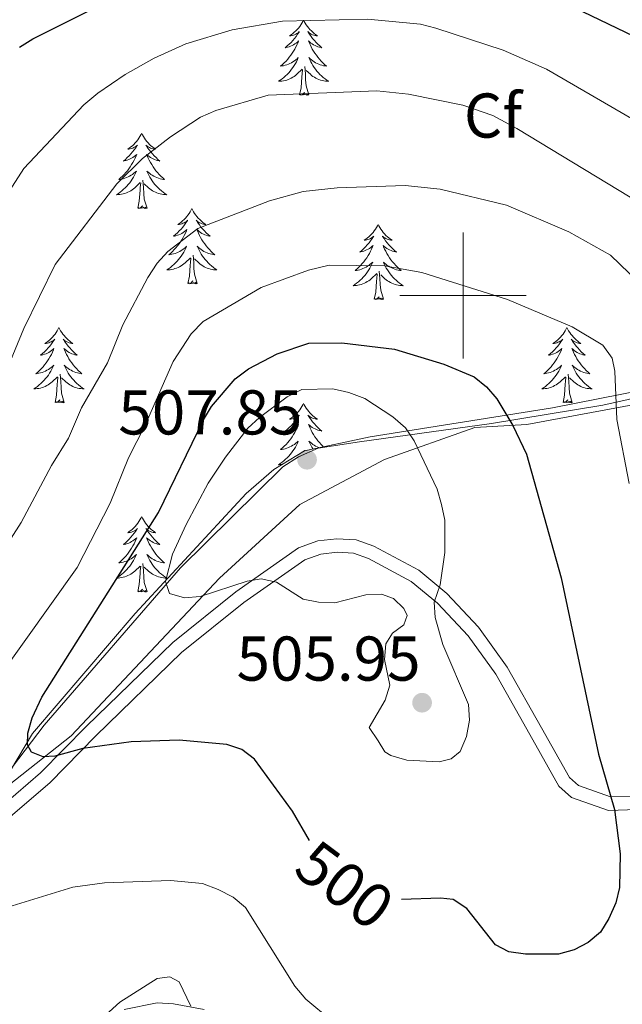
# Model space of a CAD drawing. Units: metres. Extents: x 586473 to 590965, y 707963 to 710990.
# Drawn here: x 587430 to 587525, y 708888 to 709044 of the extents above; entities that cross this region are included whole.
import ezdxf
from ezdxf.enums import TextEntityAlignment as Align

# ---------------------------------------------------------------- set-up
doc = ezdxf.new("R2010")
doc.units = ezdxf.units.M
doc.header["$MEASUREMENT"] = 0
doc.linetypes.add('DGN Style 3', pattern=[67.91834, 48.5131, -19.40524])
for name, color, linetype, lineweight in [('Carátula', 7, 'Continuous', 0), ('Divisiones administrativas específicas', 7, 'Continuous', 0), ('Elementos auxiliares', 7, 'Continuous', 0), ('Entidades rústicas y varios', 7, 'Continuous', 0), ('Relieve y altimetría', 7, 'Continuous', 0), ('Textos de rotulación', 7, 'Continuous', 0), ('Viales y ferrocarril', 7, 'Continuous', 0)]:
    doc.layers.add(name, color=color, linetype=linetype, lineweight=lineweight)
doc.styles.add('Style-arial', font='arial.shx', dxfattribs={"bigfont": 'arialbig.shx'})
doc.styles.add('Style-ariali', font='ariali.shx', dxfattribs={"bigfont": 'arialibig.shx'})

# ---------------------------------------------------------------- blocks, each defined once
blk = doc.blocks.new('5PATER_1')
at = {"layer": 'Relieve y altimetría', "linetype": 'Continuous', "lineweight": 0}
h = blk.add_hatch(color=250, dxfattribs=at)
edge = h.paths.add_edge_path()
edge.add_ellipse((0, 0), major_axis=(-1.1, -1.11), ratio=0.999422, start_angle=0, end_angle=360)

msp = doc.modelspace()

# ---------------------------------------------------------------- linework, layer by layer
at = {"layer": 'Carátula', "color": 7, "linetype": 'Continuous', "lineweight": 0}
for p, q in [((587500, 708990), (587500, 709010)), ((587490, 709000), (587510, 709000))]:
    msp.add_line(p, q, dxfattribs=at)
msp.add_3dface([(586510.562, 707963.453), (590965.191, 708020.501), (590927.158, 710990.269), (586472.53, 710933.221)], dxfattribs=at)
at = {"layer": 'Divisiones administrativas específicas', "color": 250, "linetype": 'Continuous', "lineweight": 0, "ltscale": 0.5}
msp.add_polyline3d([(587372.562, 708891.017, 494.717), (587374.714, 708892.012, 494.597), (587394.458, 708900.344, 495.946), (587413.038, 708910.825, 497.693), (587426.789, 708921.385, 499.403), (587437.888, 708930.139, 500.633), (587461.414, 708955.16, 505.327), (587474.137, 708966.854, 507.412), (587487.539, 708973.979, 506.835), (587501.85, 708979.079, 502.325), (587510.104, 708979.543, 499.382), (587604.349, 708997.009, 476.735)], dxfattribs=at)
at = {"layer": 'Elementos auxiliares', "color": 250, "linetype": 'Continuous', "lineweight": 0}
msp.add_3dface([(587379.12, 708368.64), (587350.08, 710681.88), (590771.45, 710725.71), (590801.62, 708412.47)], dxfattribs=at)
at = {"layer": 'Entidades rústicas y varios', "color": 92, "linetype": 'Continuous', "lineweight": 0, "flags": 128}
for points in [[(587474.731, 709043.666), (587474.62, 709043.447), (587474.465, 709043.172), (587474.297, 709042.906), (587474.115, 709042.649), (587473.921, 709042.401), (587473.714, 709042.163), (587473.495, 709041.937), (587473.265, 709041.721), (587473.025, 709041.518), (587472.774, 709041.327), (587472.514, 709041.149), (587472.713, 709041.172), (587472.916, 709041.21), (587473.115, 709041.265), (587473.31, 709041.334), (587473.499, 709041.419), (587473.68, 709041.518), (587473.854, 709041.63), (587474.059, 709041.821), (587474.018, 709041.756), (587473.788, 709041.411), (587473.545, 709041.075), (587473.289, 709040.749), (587473.021, 709040.433), (587472.741, 709040.128), (587472.449, 709039.834), (587472.146, 709039.551), (587471.833, 709039.28), (587471.957, 709039.303), (587472.203, 709039.361), (587472.445, 709039.434), (587472.681, 709039.522), (587472.912, 709039.625), (587473.135, 709039.743), (587473.351, 709039.874), (587473.558, 709040.019), (587473.755, 709040.176), (587473.942, 709040.346), (587473.854, 709040.124), (587473.698, 709039.763), (587473.527, 709039.409), (587473.342, 709039.062), (587473.142, 709038.722), (587472.93, 709038.391), (587472.703, 709038.069), (587472.464, 709037.757), (587472.213, 709037.454), (587471.949, 709037.162), (587471.674, 709036.881), (587471.387, 709036.611), (587471.09, 709036.353), (587471.286, 709036.378), (587471.553, 709036.425), (587471.816, 709036.488), (587472.075, 709036.567), (587472.33, 709036.661), (587472.578, 709036.769), (587472.819, 709036.892), (587473.053, 709037.03), (587473.278, 709037.18), (587473.494, 709037.344), (587473.7, 709037.52), (587473.895, 709037.708), (587473.754, 709037.381), (587473.599, 709037.06), (587473.43, 709036.746), (587473.247, 709036.441), (587473.05, 709036.144), (587472.84, 709035.856), (587472.617, 709035.578), (587472.382, 709035.31), (587472.136, 709035.052), (587471.878, 709034.807), (587471.609, 709034.573), (587471.33, 709034.351), (587471.041, 709034.142), (587470.751, 709033.951), (587471.016, 709033.96), (587471.279, 709033.985), (587471.541, 709034.026), (587471.8, 709034.083), (587472.055, 709034.155), (587472.305, 709034.242), (587472.549, 709034.345), (587472.787, 709034.461), (587473.017, 709034.592), (587473.239, 709034.737), (587473.452, 709034.895), (587473.655, 709035.065), (587474.503, 709035.864)], [(587474.731, 709043.666), (587474.842, 709043.447), (587474.997, 709043.172), (587475.165, 709042.906), (587475.347, 709042.649), (587475.541, 709042.401), (587475.748, 709042.163), (587475.967, 709041.937), (587476.197, 709041.721), (587476.437, 709041.518), (587476.688, 709041.327), (587476.948, 709041.149), (587476.749, 709041.172), (587476.546, 709041.21), (587476.347, 709041.265), (587476.152, 709041.334), (587475.963, 709041.419), (587475.782, 709041.518), (587475.608, 709041.63), (587475.403, 709041.821), (587475.444, 709041.756), (587475.674, 709041.411), (587475.917, 709041.075), (587476.173, 709040.749), (587476.441, 709040.433), (587476.721, 709040.128), (587477.013, 709039.834), (587477.316, 709039.551), (587477.629, 709039.28), (587477.505, 709039.303), (587477.259, 709039.361), (587477.017, 709039.434), (587476.781, 709039.522), (587476.55, 709039.625), (587476.327, 709039.743), (587476.111, 709039.874), (587475.904, 709040.019), (587475.707, 709040.176), (587475.52, 709040.346), (587475.608, 709040.124), (587475.764, 709039.763), (587475.935, 709039.409), (587476.12, 709039.062), (587476.32, 709038.722), (587476.532, 709038.391), (587476.759, 709038.069), (587476.998, 709037.757), (587477.249, 709037.454), (587477.513, 709037.162), (587477.788, 709036.881), (587478.075, 709036.611), (587478.372, 709036.353), (587478.176, 709036.378), (587477.909, 709036.425), (587477.646, 709036.488), (587477.387, 709036.567), (587477.132, 709036.661), (587476.884, 709036.769), (587476.643, 709036.892), (587476.409, 709037.03), (587476.184, 709037.18), (587475.968, 709037.344), (587475.762, 709037.52), (587475.567, 709037.708), (587475.708, 709037.381), (587475.863, 709037.06), (587476.032, 709036.746), (587476.215, 709036.441), (587476.412, 709036.144), (587476.622, 709035.856), (587476.845, 709035.578), (587477.08, 709035.31), (587477.326, 709035.052), (587477.584, 709034.807), (587477.853, 709034.573), (587478.132, 709034.351), (587478.421, 709034.142), (587478.711, 709033.951), (587478.446, 709033.96), (587478.183, 709033.985), (587477.921, 709034.026), (587477.662, 709034.083), (587477.407, 709034.155), (587477.157, 709034.242), (587476.913, 709034.345), (587476.675, 709034.461), (587476.445, 709034.592), (587476.223, 709034.737), (587476.01, 709034.895), (587475.807, 709035.065), (587475.149, 709035.685)], [(587474.112, 709031.815), (587474.357, 709032.933), (587474.47, 709034.675), (587474.518, 709035.108), (587474.581, 709035.831)], [(587475.582, 709031.815), (587475.153, 709033.255), (587475.062, 709034.159), (587475.016, 709035.108), (587474.914, 709036.272)], [(587475.582, 709031.815), (587475.408, 709031.747), (587475.389, 709031.986), (587475.199, 709031.764), (587475.078, 709031.967), (587474.957, 709031.859), (587474.687, 709031.805), (587474.883, 709032.198), (587474.498, 709031.818), (587474.31, 709031.764), (587474.269, 709031.926), (587474.112, 709031.815)], [(587449.073, 709025.68), (587448.962, 709025.461), (587448.807, 709025.186), (587448.639, 709024.92), (587448.457, 709024.663), (587448.263, 709024.415), (587448.056, 709024.177), (587447.837, 709023.951), (587447.607, 709023.735), (587447.367, 709023.532), (587447.116, 709023.341), (587446.856, 709023.163), (587447.055, 709023.186), (587447.258, 709023.224), (587447.457, 709023.279), (587447.652, 709023.348), (587447.841, 709023.433), (587448.022, 709023.532), (587448.196, 709023.644), (587448.401, 709023.835), (587448.36, 709023.77), (587448.13, 709023.425), (587447.887, 709023.089), (587447.631, 709022.763), (587447.363, 709022.447), (587447.083, 709022.142), (587446.791, 709021.848), (587446.488, 709021.565), (587446.175, 709021.294), (587446.299, 709021.317), (587446.545, 709021.375), (587446.787, 709021.448), (587447.023, 709021.536), (587447.254, 709021.639), (587447.477, 709021.757), (587447.693, 709021.888), (587447.9, 709022.033), (587448.097, 709022.19), (587448.284, 709022.36), (587448.196, 709022.138), (587448.04, 709021.777), (587447.869, 709021.423), (587447.684, 709021.076), (587447.484, 709020.736), (587447.272, 709020.405), (587447.045, 709020.083), (587446.806, 709019.771), (587446.555, 709019.468), (587446.291, 709019.176), (587446.016, 709018.895), (587445.729, 709018.625), (587445.432, 709018.367), (587445.628, 709018.392), (587445.895, 709018.439), (587446.158, 709018.502), (587446.417, 709018.581), (587446.672, 709018.675), (587446.92, 709018.783), (587447.161, 709018.906), (587447.395, 709019.044), (587447.62, 709019.194), (587447.836, 709019.358), (587448.042, 709019.534), (587448.237, 709019.722), (587448.096, 709019.395), (587447.941, 709019.074), (587447.772, 709018.76), (587447.589, 709018.455), (587447.392, 709018.158), (587447.182, 709017.87), (587446.959, 709017.592), (587446.724, 709017.324), (587446.478, 709017.066), (587446.22, 709016.821), (587445.951, 709016.587), (587445.672, 709016.365), (587445.383, 709016.156), (587445.093, 709015.965), (587445.358, 709015.974), (587445.621, 709015.999), (587445.883, 709016.04), (587446.142, 709016.097), (587446.397, 709016.169), (587446.647, 709016.256), (587446.891, 709016.359), (587447.129, 709016.475), (587447.359, 709016.606), (587447.581, 709016.751), (587447.794, 709016.909), (587447.997, 709017.079), (587448.845, 709017.878)], [(587449.073, 709025.68), (587449.184, 709025.461), (587449.339, 709025.186), (587449.507, 709024.92), (587449.689, 709024.663), (587449.883, 709024.415), (587450.09, 709024.177), (587450.309, 709023.951), (587450.539, 709023.735), (587450.779, 709023.532), (587451.03, 709023.341), (587451.29, 709023.163), (587451.091, 709023.186), (587450.888, 709023.224), (587450.689, 709023.279), (587450.494, 709023.348), (587450.305, 709023.433), (587450.124, 709023.532), (587449.95, 709023.644), (587449.745, 709023.835), (587449.786, 709023.77), (587450.016, 709023.425), (587450.259, 709023.089), (587450.515, 709022.763), (587450.783, 709022.447), (587451.063, 709022.142), (587451.355, 709021.848), (587451.658, 709021.565), (587451.971, 709021.294), (587451.847, 709021.317), (587451.601, 709021.375), (587451.359, 709021.448), (587451.123, 709021.536), (587450.892, 709021.639), (587450.669, 709021.757), (587450.453, 709021.888), (587450.246, 709022.033), (587450.049, 709022.19), (587449.862, 709022.36), (587449.95, 709022.138), (587450.106, 709021.777), (587450.277, 709021.423), (587450.462, 709021.076), (587450.662, 709020.736), (587450.874, 709020.405), (587451.101, 709020.083), (587451.34, 709019.771), (587451.591, 709019.468), (587451.855, 709019.176), (587452.13, 709018.895), (587452.417, 709018.625), (587452.714, 709018.367), (587452.518, 709018.392), (587452.251, 709018.439), (587451.988, 709018.502), (587451.729, 709018.581), (587451.474, 709018.675), (587451.226, 709018.783), (587450.985, 709018.906), (587450.751, 709019.044), (587450.526, 709019.194), (587450.31, 709019.358), (587450.104, 709019.534), (587449.909, 709019.722), (587450.05, 709019.395), (587450.205, 709019.074), (587450.374, 709018.76), (587450.557, 709018.455), (587450.754, 709018.158), (587450.964, 709017.87), (587451.187, 709017.592), (587451.422, 709017.324), (587451.668, 709017.066), (587451.926, 709016.821), (587452.195, 709016.587), (587452.474, 709016.365), (587452.763, 709016.156), (587453.053, 709015.965), (587452.788, 709015.974), (587452.525, 709015.999), (587452.263, 709016.04), (587452.004, 709016.097), (587451.749, 709016.169), (587451.499, 709016.256), (587451.255, 709016.359), (587451.017, 709016.475), (587450.787, 709016.606), (587450.565, 709016.751), (587450.352, 709016.909), (587450.149, 709017.079), (587449.491, 709017.699)], [(587448.454, 709013.829), (587448.699, 709014.947), (587448.812, 709016.689), (587448.86, 709017.122), (587448.923, 709017.845)], [(587449.924, 709013.829), (587449.495, 709015.269), (587449.404, 709016.173), (587449.358, 709017.122), (587449.256, 709018.286)], [(587449.924, 709013.829), (587449.75, 709013.761), (587449.731, 709014), (587449.541, 709013.778), (587449.42, 709013.981), (587449.299, 709013.873), (587449.029, 709013.819), (587449.225, 709014.212), (587448.84, 709013.832), (587448.652, 709013.778), (587448.611, 709013.94), (587448.454, 709013.829)], [(587457.033, 709013.761), (587456.922, 709013.542), (587456.767, 709013.267), (587456.599, 709013.001), (587456.417, 709012.744), (587456.223, 709012.496), (587456.016, 709012.258), (587455.797, 709012.032), (587455.567, 709011.816), (587455.327, 709011.613), (587455.076, 709011.422), (587454.816, 709011.244), (587455.015, 709011.267), (587455.218, 709011.305), (587455.417, 709011.36), (587455.612, 709011.429), (587455.801, 709011.514), (587455.982, 709011.613), (587456.156, 709011.725), (587456.361, 709011.916), (587456.32, 709011.851), (587456.09, 709011.506), (587455.847, 709011.17), (587455.591, 709010.844), (587455.323, 709010.528), (587455.043, 709010.223), (587454.751, 709009.929), (587454.448, 709009.646), (587454.135, 709009.375), (587454.259, 709009.398), (587454.505, 709009.456), (587454.747, 709009.529), (587454.983, 709009.617), (587455.214, 709009.72), (587455.437, 709009.838), (587455.653, 709009.969), (587455.86, 709010.114), (587456.057, 709010.271), (587456.244, 709010.441), (587456.156, 709010.219), (587456, 709009.858), (587455.829, 709009.504), (587455.644, 709009.157), (587455.444, 709008.817), (587455.232, 709008.486), (587455.005, 709008.164), (587454.766, 709007.852), (587454.515, 709007.549), (587454.251, 709007.257), (587453.976, 709006.976), (587453.689, 709006.706), (587453.392, 709006.448), (587453.588, 709006.473), (587453.855, 709006.52), (587454.118, 709006.583), (587454.377, 709006.662), (587454.632, 709006.756), (587454.88, 709006.864), (587455.121, 709006.987), (587455.355, 709007.125), (587455.58, 709007.275), (587455.796, 709007.439), (587456.002, 709007.615), (587456.197, 709007.803), (587456.056, 709007.476), (587455.901, 709007.155), (587455.732, 709006.841), (587455.549, 709006.536), (587455.352, 709006.239), (587455.142, 709005.951), (587454.919, 709005.673), (587454.684, 709005.405), (587454.438, 709005.147), (587454.18, 709004.902), (587453.911, 709004.668), (587453.632, 709004.446), (587453.343, 709004.237), (587453.053, 709004.046), (587453.318, 709004.055), (587453.581, 709004.08), (587453.843, 709004.121), (587454.102, 709004.178), (587454.357, 709004.25), (587454.607, 709004.337), (587454.851, 709004.44), (587455.089, 709004.556), (587455.319, 709004.687), (587455.541, 709004.832), (587455.754, 709004.99), (587455.957, 709005.16), (587456.805, 709005.959)], [(587457.033, 709013.761), (587457.144, 709013.542), (587457.299, 709013.267), (587457.467, 709013.001), (587457.649, 709012.744), (587457.843, 709012.496), (587458.05, 709012.258), (587458.269, 709012.032), (587458.499, 709011.816), (587458.739, 709011.613), (587458.99, 709011.422), (587459.25, 709011.244), (587459.051, 709011.267), (587458.848, 709011.305), (587458.649, 709011.36), (587458.454, 709011.429), (587458.265, 709011.514), (587458.084, 709011.613), (587457.91, 709011.725), (587457.705, 709011.916), (587457.746, 709011.851), (587457.976, 709011.506), (587458.219, 709011.17), (587458.475, 709010.844), (587458.743, 709010.528), (587459.023, 709010.223), (587459.315, 709009.929), (587459.618, 709009.646), (587459.931, 709009.375), (587459.807, 709009.398), (587459.561, 709009.456), (587459.319, 709009.529), (587459.083, 709009.617), (587458.852, 709009.72), (587458.629, 709009.838), (587458.413, 709009.969), (587458.206, 709010.114), (587458.009, 709010.271), (587457.822, 709010.441), (587457.91, 709010.219), (587458.066, 709009.858), (587458.237, 709009.504), (587458.422, 709009.157), (587458.622, 709008.817), (587458.834, 709008.486), (587459.061, 709008.164), (587459.3, 709007.852), (587459.551, 709007.549), (587459.815, 709007.257), (587460.09, 709006.976), (587460.377, 709006.706), (587460.674, 709006.448), (587460.478, 709006.473), (587460.211, 709006.52), (587459.948, 709006.583), (587459.689, 709006.662), (587459.434, 709006.756), (587459.186, 709006.864), (587458.945, 709006.987), (587458.711, 709007.125), (587458.486, 709007.275), (587458.27, 709007.439), (587458.064, 709007.615), (587457.869, 709007.803), (587458.01, 709007.476), (587458.165, 709007.155), (587458.334, 709006.841), (587458.517, 709006.536), (587458.714, 709006.239), (587458.924, 709005.951), (587459.147, 709005.673), (587459.382, 709005.405), (587459.628, 709005.147), (587459.886, 709004.902), (587460.155, 709004.668), (587460.434, 709004.446), (587460.723, 709004.237), (587461.013, 709004.046), (587460.748, 709004.055), (587460.485, 709004.08), (587460.223, 709004.121), (587459.964, 709004.178), (587459.709, 709004.25), (587459.459, 709004.337), (587459.215, 709004.44), (587458.977, 709004.556), (587458.747, 709004.687), (587458.525, 709004.832), (587458.312, 709004.99), (587458.109, 709005.16), (587457.451, 709005.78)], [(587486.548, 709011.253), (587486.437, 709011.034), (587486.282, 709010.759), (587486.114, 709010.493), (587485.932, 709010.236), (587485.738, 709009.988), (587485.531, 709009.75), (587485.312, 709009.524), (587485.082, 709009.308), (587484.842, 709009.105), (587484.591, 709008.914), (587484.331, 709008.736), (587484.53, 709008.759), (587484.733, 709008.797), (587484.932, 709008.852), (587485.127, 709008.921), (587485.316, 709009.006), (587485.497, 709009.105), (587485.671, 709009.217), (587485.876, 709009.408), (587485.835, 709009.343), (587485.605, 709008.998), (587485.362, 709008.662), (587485.106, 709008.336), (587484.838, 709008.02), (587484.558, 709007.715), (587484.266, 709007.421), (587483.963, 709007.138), (587483.65, 709006.867), (587483.774, 709006.89), (587484.02, 709006.948), (587484.262, 709007.021), (587484.498, 709007.109), (587484.729, 709007.212), (587484.952, 709007.33), (587485.168, 709007.461), (587485.375, 709007.606), (587485.572, 709007.763), (587485.759, 709007.933), (587485.671, 709007.711), (587485.515, 709007.35), (587485.344, 709006.996), (587485.159, 709006.649), (587484.959, 709006.309), (587484.747, 709005.978), (587484.52, 709005.656), (587484.281, 709005.344), (587484.03, 709005.041), (587483.766, 709004.749), (587483.491, 709004.468), (587483.204, 709004.198), (587482.907, 709003.94), (587483.103, 709003.965), (587483.37, 709004.012), (587483.633, 709004.075), (587483.892, 709004.154), (587484.147, 709004.248), (587484.395, 709004.356), (587484.636, 709004.479), (587484.87, 709004.617), (587485.095, 709004.767), (587485.311, 709004.931), (587485.517, 709005.107), (587485.712, 709005.295), (587485.571, 709004.968), (587485.416, 709004.647), (587485.247, 709004.333), (587485.064, 709004.028), (587484.867, 709003.731), (587484.657, 709003.443), (587484.434, 709003.165), (587484.199, 709002.897), (587483.953, 709002.639), (587483.695, 709002.394), (587483.426, 709002.16), (587483.147, 709001.938), (587482.858, 709001.729), (587482.568, 709001.538), (587482.833, 709001.547), (587483.096, 709001.572), (587483.358, 709001.613), (587483.617, 709001.67), (587483.872, 709001.742), (587484.122, 709001.829), (587484.366, 709001.932), (587484.604, 709002.048), (587484.834, 709002.179), (587485.056, 709002.324), (587485.269, 709002.482), (587485.472, 709002.652), (587486.32, 709003.451)], [(587486.548, 709011.253), (587486.659, 709011.034), (587486.814, 709010.759), (587486.982, 709010.493), (587487.164, 709010.236), (587487.358, 709009.988), (587487.565, 709009.75), (587487.784, 709009.524), (587488.014, 709009.308), (587488.254, 709009.105), (587488.505, 709008.914), (587488.765, 709008.736), (587488.566, 709008.759), (587488.363, 709008.797), (587488.164, 709008.852), (587487.969, 709008.921), (587487.78, 709009.006), (587487.599, 709009.105), (587487.425, 709009.217), (587487.22, 709009.408), (587487.261, 709009.343), (587487.491, 709008.998), (587487.734, 709008.662), (587487.99, 709008.336), (587488.258, 709008.02), (587488.538, 709007.715), (587488.83, 709007.421), (587489.133, 709007.138), (587489.446, 709006.867), (587489.322, 709006.89), (587489.076, 709006.948), (587488.834, 709007.021), (587488.598, 709007.109), (587488.367, 709007.212), (587488.144, 709007.33), (587487.928, 709007.461), (587487.721, 709007.606), (587487.524, 709007.763), (587487.337, 709007.933), (587487.425, 709007.711), (587487.581, 709007.35), (587487.752, 709006.996), (587487.937, 709006.649), (587488.137, 709006.309), (587488.349, 709005.978), (587488.576, 709005.656), (587488.815, 709005.344), (587489.066, 709005.041), (587489.33, 709004.749), (587489.605, 709004.468), (587489.892, 709004.198), (587490.189, 709003.94), (587489.993, 709003.965), (587489.726, 709004.012), (587489.463, 709004.075), (587489.204, 709004.154), (587488.949, 709004.248), (587488.701, 709004.356), (587488.46, 709004.479), (587488.226, 709004.617), (587488.001, 709004.767), (587487.785, 709004.931), (587487.579, 709005.107), (587487.384, 709005.295), (587487.525, 709004.968), (587487.68, 709004.647), (587487.849, 709004.333), (587488.032, 709004.028), (587488.229, 709003.731), (587488.439, 709003.443), (587488.662, 709003.165), (587488.897, 709002.897), (587489.143, 709002.639), (587489.401, 709002.394), (587489.67, 709002.16), (587489.949, 709001.938), (587490.238, 709001.729), (587490.528, 709001.538), (587490.263, 709001.547), (587490, 709001.572), (587489.738, 709001.613), (587489.479, 709001.67), (587489.224, 709001.742), (587488.974, 709001.829), (587488.73, 709001.932), (587488.492, 709002.048), (587488.262, 709002.179), (587488.04, 709002.324), (587487.827, 709002.482), (587487.624, 709002.652), (587486.966, 709003.272)], [(587456.414, 709001.91), (587456.659, 709003.028), (587456.772, 709004.77), (587456.82, 709005.203), (587456.883, 709005.926)], [(587457.884, 709001.91), (587457.455, 709003.35), (587457.364, 709004.254), (587457.318, 709005.203), (587457.216, 709006.367)], [(587485.929, 708999.402), (587486.174, 709000.52), (587486.287, 709002.262), (587486.335, 709002.695), (587486.398, 709003.418)], [(587487.399, 708999.402), (587486.97, 709000.842), (587486.879, 709001.746), (587486.833, 709002.695), (587486.731, 709003.859)], [(587457.884, 709001.91), (587457.71, 709001.842), (587457.691, 709002.081), (587457.501, 709001.859), (587457.38, 709002.062), (587457.259, 709001.954), (587456.989, 709001.9), (587457.185, 709002.293), (587456.8, 709001.913), (587456.612, 709001.859), (587456.571, 709002.021), (587456.414, 709001.91)], [(587487.399, 708999.402), (587487.225, 708999.334), (587487.206, 708999.573), (587487.016, 708999.351), (587486.895, 708999.554), (587486.774, 708999.446), (587486.504, 708999.392), (587486.7, 708999.785), (587486.315, 708999.405), (587486.127, 708999.351), (587486.086, 708999.513), (587485.929, 708999.402)], [(587435.965, 708994.893), (587435.854, 708994.674), (587435.699, 708994.399), (587435.531, 708994.133), (587435.349, 708993.876), (587435.155, 708993.628), (587434.948, 708993.39), (587434.729, 708993.164), (587434.499, 708992.948), (587434.259, 708992.745), (587434.008, 708992.554), (587433.748, 708992.376), (587433.947, 708992.399), (587434.15, 708992.437), (587434.349, 708992.492), (587434.544, 708992.561), (587434.733, 708992.646), (587434.914, 708992.745), (587435.088, 708992.857), (587435.293, 708993.048), (587435.252, 708992.983), (587435.022, 708992.638), (587434.779, 708992.302), (587434.523, 708991.976), (587434.255, 708991.66), (587433.975, 708991.355), (587433.683, 708991.061), (587433.38, 708990.778), (587433.067, 708990.507), (587433.191, 708990.53), (587433.437, 708990.588), (587433.679, 708990.661), (587433.915, 708990.749), (587434.146, 708990.852), (587434.369, 708990.97), (587434.585, 708991.101), (587434.792, 708991.246), (587434.989, 708991.403), (587435.176, 708991.573), (587435.088, 708991.351), (587434.932, 708990.99), (587434.761, 708990.636), (587434.576, 708990.289), (587434.376, 708989.949), (587434.164, 708989.618), (587433.937, 708989.296), (587433.698, 708988.984), (587433.447, 708988.681), (587433.183, 708988.389), (587432.908, 708988.108), (587432.621, 708987.838), (587432.324, 708987.58), (587432.52, 708987.605), (587432.787, 708987.652), (587433.05, 708987.715), (587433.309, 708987.794), (587433.564, 708987.888), (587433.812, 708987.996), (587434.053, 708988.119), (587434.287, 708988.257), (587434.512, 708988.407), (587434.728, 708988.571), (587434.934, 708988.747), (587435.129, 708988.935), (587434.988, 708988.608), (587434.833, 708988.287), (587434.664, 708987.973), (587434.481, 708987.668), (587434.284, 708987.371), (587434.074, 708987.083), (587433.851, 708986.805), (587433.616, 708986.537), (587433.37, 708986.279), (587433.112, 708986.034), (587432.843, 708985.8), (587432.564, 708985.578), (587432.275, 708985.369), (587431.985, 708985.178), (587432.25, 708985.187), (587432.513, 708985.212), (587432.775, 708985.253), (587433.034, 708985.31), (587433.289, 708985.382), (587433.539, 708985.469), (587433.783, 708985.572), (587434.021, 708985.688), (587434.251, 708985.819), (587434.473, 708985.964), (587434.686, 708986.122), (587434.889, 708986.292), (587435.737, 708987.091)], [(587435.965, 708994.893), (587436.076, 708994.674), (587436.231, 708994.399), (587436.399, 708994.133), (587436.581, 708993.876), (587436.775, 708993.628), (587436.982, 708993.39), (587437.201, 708993.164), (587437.431, 708992.948), (587437.671, 708992.745), (587437.922, 708992.554), (587438.182, 708992.376), (587437.983, 708992.399), (587437.78, 708992.437), (587437.581, 708992.492), (587437.386, 708992.561), (587437.197, 708992.646), (587437.016, 708992.745), (587436.842, 708992.857), (587436.637, 708993.048), (587436.678, 708992.983), (587436.908, 708992.638), (587437.151, 708992.302), (587437.407, 708991.976), (587437.675, 708991.66), (587437.955, 708991.355), (587438.247, 708991.061), (587438.55, 708990.778), (587438.863, 708990.507), (587438.739, 708990.53), (587438.493, 708990.588), (587438.251, 708990.661), (587438.015, 708990.749), (587437.784, 708990.852), (587437.561, 708990.97), (587437.345, 708991.101), (587437.138, 708991.246), (587436.941, 708991.403), (587436.754, 708991.573), (587436.842, 708991.351), (587436.998, 708990.99), (587437.169, 708990.636), (587437.354, 708990.289), (587437.554, 708989.949), (587437.766, 708989.618), (587437.993, 708989.296), (587438.232, 708988.984), (587438.483, 708988.681), (587438.747, 708988.389), (587439.022, 708988.108), (587439.309, 708987.838), (587439.606, 708987.58), (587439.41, 708987.605), (587439.143, 708987.652), (587438.88, 708987.715), (587438.621, 708987.794), (587438.366, 708987.888), (587438.118, 708987.996), (587437.877, 708988.119), (587437.643, 708988.257), (587437.418, 708988.407), (587437.202, 708988.571), (587436.996, 708988.747), (587436.801, 708988.935), (587436.942, 708988.608), (587437.097, 708988.287), (587437.266, 708987.973), (587437.449, 708987.668), (587437.646, 708987.371), (587437.856, 708987.083), (587438.079, 708986.805), (587438.314, 708986.537), (587438.56, 708986.279), (587438.818, 708986.034), (587439.087, 708985.8), (587439.366, 708985.578), (587439.655, 708985.369), (587439.945, 708985.178), (587439.68, 708985.187), (587439.417, 708985.212), (587439.155, 708985.253), (587438.896, 708985.31), (587438.641, 708985.382), (587438.391, 708985.469), (587438.147, 708985.572), (587437.909, 708985.688), (587437.679, 708985.819), (587437.457, 708985.964), (587437.244, 708986.122), (587437.041, 708986.292), (587436.383, 708986.912)], [(587516.47, 708994.893), (587516.359, 708994.674), (587516.204, 708994.399), (587516.036, 708994.133), (587515.854, 708993.876), (587515.66, 708993.628), (587515.453, 708993.39), (587515.234, 708993.164), (587515.004, 708992.948), (587514.764, 708992.745), (587514.513, 708992.554), (587514.253, 708992.376), (587514.452, 708992.399), (587514.655, 708992.437), (587514.854, 708992.492), (587515.049, 708992.561), (587515.238, 708992.646), (587515.419, 708992.745), (587515.593, 708992.857), (587515.798, 708993.048), (587515.757, 708992.983), (587515.527, 708992.638), (587515.284, 708992.302), (587515.028, 708991.976), (587514.76, 708991.66), (587514.48, 708991.355), (587514.188, 708991.061), (587513.885, 708990.778), (587513.572, 708990.507), (587513.696, 708990.53), (587513.942, 708990.588), (587514.184, 708990.661), (587514.42, 708990.749), (587514.651, 708990.852), (587514.874, 708990.97), (587515.09, 708991.101), (587515.297, 708991.246), (587515.494, 708991.403), (587515.681, 708991.573), (587515.593, 708991.351), (587515.437, 708990.99), (587515.266, 708990.636), (587515.081, 708990.289), (587514.881, 708989.949), (587514.669, 708989.618), (587514.442, 708989.296), (587514.203, 708988.984), (587513.952, 708988.681), (587513.688, 708988.389), (587513.413, 708988.108), (587513.126, 708987.838), (587512.829, 708987.58), (587513.025, 708987.605), (587513.292, 708987.652), (587513.555, 708987.715), (587513.814, 708987.794), (587514.069, 708987.888), (587514.317, 708987.996), (587514.558, 708988.119), (587514.792, 708988.257), (587515.017, 708988.407), (587515.233, 708988.571), (587515.439, 708988.747), (587515.634, 708988.935), (587515.493, 708988.608), (587515.338, 708988.287), (587515.169, 708987.973), (587514.986, 708987.668), (587514.789, 708987.371), (587514.579, 708987.083), (587514.356, 708986.805), (587514.121, 708986.537), (587513.875, 708986.279), (587513.617, 708986.034), (587513.348, 708985.8), (587513.069, 708985.578), (587512.78, 708985.369), (587512.49, 708985.178), (587512.755, 708985.187), (587513.018, 708985.212), (587513.28, 708985.253), (587513.539, 708985.31), (587513.794, 708985.382), (587514.044, 708985.469), (587514.288, 708985.572), (587514.526, 708985.688), (587514.756, 708985.819), (587514.978, 708985.964), (587515.191, 708986.122), (587515.394, 708986.292), (587516.242, 708987.091)], [(587516.47, 708994.893), (587516.581, 708994.674), (587516.736, 708994.399), (587516.904, 708994.133), (587517.086, 708993.876), (587517.28, 708993.628), (587517.487, 708993.39), (587517.706, 708993.164), (587517.936, 708992.948), (587518.176, 708992.745), (587518.427, 708992.554), (587518.687, 708992.376), (587518.488, 708992.399), (587518.285, 708992.437), (587518.086, 708992.492), (587517.891, 708992.561), (587517.702, 708992.646), (587517.521, 708992.745), (587517.347, 708992.857), (587517.142, 708993.048), (587517.183, 708992.983), (587517.413, 708992.638), (587517.656, 708992.302), (587517.912, 708991.976), (587518.18, 708991.66), (587518.46, 708991.355), (587518.752, 708991.061), (587519.055, 708990.778), (587519.368, 708990.507), (587519.244, 708990.53), (587518.998, 708990.588), (587518.756, 708990.661), (587518.52, 708990.749), (587518.289, 708990.852), (587518.066, 708990.97), (587517.85, 708991.101), (587517.643, 708991.246), (587517.446, 708991.403), (587517.259, 708991.573), (587517.347, 708991.351), (587517.503, 708990.99), (587517.674, 708990.636), (587517.859, 708990.289), (587518.059, 708989.949), (587518.271, 708989.618), (587518.498, 708989.296), (587518.737, 708988.984), (587518.988, 708988.681), (587519.252, 708988.389), (587519.527, 708988.108), (587519.814, 708987.838), (587520.111, 708987.58), (587519.915, 708987.605), (587519.648, 708987.652), (587519.385, 708987.715), (587519.126, 708987.794), (587518.871, 708987.888), (587518.623, 708987.996), (587518.382, 708988.119), (587518.148, 708988.257), (587517.923, 708988.407), (587517.707, 708988.571), (587517.501, 708988.747), (587517.306, 708988.935), (587517.447, 708988.608), (587517.602, 708988.287), (587517.771, 708987.973), (587517.954, 708987.668), (587518.151, 708987.371), (587518.361, 708987.083), (587518.584, 708986.805), (587518.819, 708986.537), (587519.065, 708986.279), (587519.323, 708986.034), (587519.592, 708985.8), (587519.871, 708985.578), (587520.16, 708985.369), (587520.45, 708985.178), (587520.185, 708985.187), (587519.922, 708985.212), (587519.66, 708985.253), (587519.401, 708985.31), (587519.146, 708985.382), (587518.896, 708985.469), (587518.652, 708985.572), (587518.414, 708985.688), (587518.184, 708985.819), (587517.962, 708985.964), (587517.749, 708986.122), (587517.546, 708986.292), (587516.888, 708986.912)], [(587436.816, 708983.042), (587436.387, 708984.482), (587436.296, 708985.386), (587436.25, 708986.335), (587436.148, 708987.499)], [(587517.321, 708983.042), (587516.892, 708984.482), (587516.801, 708985.386), (587516.755, 708986.335), (587516.653, 708987.499)], [(587435.346, 708983.042), (587435.591, 708984.16), (587435.704, 708985.902), (587435.752, 708986.335), (587435.815, 708987.058)], [(587515.851, 708983.042), (587516.096, 708984.16), (587516.209, 708985.902), (587516.257, 708986.335), (587516.32, 708987.058)], [(587436.816, 708983.042), (587436.642, 708982.974), (587436.623, 708983.213), (587436.433, 708982.991), (587436.312, 708983.194), (587436.191, 708983.086), (587435.921, 708983.032), (587436.117, 708983.425), (587435.732, 708983.045), (587435.544, 708982.991), (587435.503, 708983.153), (587435.346, 708983.042)], [(587474.731, 708982.868), (587474.62, 708982.649), (587474.465, 708982.374), (587474.297, 708982.108), (587474.115, 708981.851), (587473.921, 708981.603), (587473.714, 708981.365), (587473.495, 708981.139), (587473.265, 708980.923), (587473.025, 708980.72), (587472.774, 708980.529), (587472.514, 708980.351), (587472.713, 708980.374), (587472.916, 708980.412), (587473.115, 708980.467), (587473.31, 708980.536), (587473.499, 708980.621), (587473.68, 708980.72), (587473.854, 708980.832), (587474.059, 708981.023), (587474.018, 708980.958), (587473.788, 708980.613), (587473.545, 708980.277), (587473.289, 708979.951), (587473.021, 708979.635), (587472.741, 708979.33), (587472.449, 708979.036), (587472.146, 708978.753), (587471.833, 708978.482), (587471.957, 708978.505), (587472.203, 708978.563), (587472.445, 708978.636), (587472.681, 708978.724), (587472.912, 708978.827), (587473.135, 708978.945), (587473.351, 708979.076), (587473.558, 708979.221), (587473.755, 708979.378), (587473.942, 708979.548), (587473.854, 708979.326), (587473.698, 708978.965), (587473.527, 708978.611), (587473.342, 708978.264), (587473.142, 708977.924), (587472.93, 708977.593), (587472.703, 708977.271), (587472.464, 708976.959), (587472.213, 708976.656), (587471.949, 708976.364), (587471.674, 708976.083), (587471.387, 708975.813), (587471.09, 708975.555), (587471.286, 708975.58), (587471.553, 708975.627), (587471.816, 708975.69), (587472.075, 708975.769), (587472.33, 708975.863), (587472.578, 708975.971), (587472.819, 708976.094), (587473.053, 708976.232), (587473.278, 708976.382), (587473.494, 708976.546), (587473.7, 708976.722), (587473.895, 708976.91), (587473.754, 708976.583), (587473.599, 708976.262), (587473.43, 708975.948), (587473.247, 708975.643), (587473.05, 708975.346), (587472.84, 708975.058), (587472.617, 708974.78), (587472.382, 708974.512), (587472.136, 708974.254), (587471.878, 708974.009), (587471.609, 708973.775), (587471.33, 708973.553), (587471.041, 708973.344), (587470.751, 708973.153), (587471.016, 708973.162), (587471.279, 708973.187), (587471.357, 708973.199)], [(587474.731, 708982.868), (587474.842, 708982.649), (587474.997, 708982.374), (587475.165, 708982.108), (587475.347, 708981.851), (587475.541, 708981.603), (587475.748, 708981.365), (587475.967, 708981.139), (587476.197, 708980.923), (587476.437, 708980.72), (587476.688, 708980.529), (587476.948, 708980.351), (587476.749, 708980.374), (587476.546, 708980.412), (587476.347, 708980.467), (587476.152, 708980.536), (587475.963, 708980.621), (587475.782, 708980.72), (587475.608, 708980.832), (587475.403, 708981.023), (587475.444, 708980.958), (587475.674, 708980.613), (587475.917, 708980.277), (587476.173, 708979.951), (587476.441, 708979.635), (587476.721, 708979.33), (587477.013, 708979.036), (587477.316, 708978.753), (587477.629, 708978.482), (587477.505, 708978.505), (587477.259, 708978.563), (587477.017, 708978.636), (587476.781, 708978.724), (587476.55, 708978.827), (587476.327, 708978.945), (587476.111, 708979.076), (587475.904, 708979.221), (587475.707, 708979.378), (587475.52, 708979.548), (587475.608, 708979.326), (587475.764, 708978.965), (587475.935, 708978.611), (587476.12, 708978.264), (587476.32, 708977.924), (587476.532, 708977.593), (587476.759, 708977.271), (587476.998, 708976.959), (587477.249, 708976.656), (587477.513, 708976.364), (587477.788, 708976.083), (587477.865, 708976.011)], [(587517.321, 708983.042), (587517.147, 708982.974), (587517.128, 708983.213), (587516.938, 708982.991), (587516.817, 708983.194), (587516.696, 708983.086), (587516.426, 708983.032), (587516.622, 708983.425), (587516.237, 708983.045), (587516.049, 708982.991), (587516.008, 708983.153), (587515.851, 708983.042)], [(587477.148, 708975.857), (587477.132, 708975.863), (587476.884, 708975.971), (587476.643, 708976.094), (587476.409, 708976.232), (587476.184, 708976.382), (587475.968, 708976.546), (587475.762, 708976.722), (587475.567, 708976.91), (587475.708, 708976.583), (587475.863, 708976.262), (587476.032, 708975.948), (587476.207, 708975.656)], [(587474.922, 708975.381), (587474.914, 708975.474)], [(587449.073, 708964.882), (587448.962, 708964.663), (587448.807, 708964.388), (587448.639, 708964.122), (587448.457, 708963.865), (587448.263, 708963.617), (587448.056, 708963.379), (587447.837, 708963.153), (587447.607, 708962.937), (587447.367, 708962.734), (587447.116, 708962.543), (587446.856, 708962.365), (587447.055, 708962.388), (587447.258, 708962.426), (587447.457, 708962.481), (587447.652, 708962.55), (587447.841, 708962.635), (587448.022, 708962.734), (587448.196, 708962.846), (587448.401, 708963.037), (587448.36, 708962.972), (587448.13, 708962.627), (587447.887, 708962.291), (587447.631, 708961.965), (587447.363, 708961.649), (587447.083, 708961.344), (587446.791, 708961.05), (587446.488, 708960.767), (587446.175, 708960.496), (587446.299, 708960.519), (587446.545, 708960.577), (587446.787, 708960.65), (587447.023, 708960.738), (587447.254, 708960.841), (587447.477, 708960.959), (587447.693, 708961.09), (587447.9, 708961.235), (587448.097, 708961.392), (587448.284, 708961.562), (587448.196, 708961.34), (587448.04, 708960.979), (587447.869, 708960.625), (587447.684, 708960.278), (587447.484, 708959.938), (587447.272, 708959.607), (587447.045, 708959.285), (587446.806, 708958.973), (587446.555, 708958.67), (587446.291, 708958.378), (587446.016, 708958.097), (587445.729, 708957.827), (587445.432, 708957.569), (587445.628, 708957.594), (587445.895, 708957.641), (587446.158, 708957.704), (587446.417, 708957.783), (587446.672, 708957.877), (587446.92, 708957.985), (587447.161, 708958.108), (587447.395, 708958.246), (587447.62, 708958.396), (587447.836, 708958.56), (587448.042, 708958.736), (587448.237, 708958.924), (587448.096, 708958.597), (587447.941, 708958.276), (587447.772, 708957.962), (587447.589, 708957.657), (587447.392, 708957.36), (587447.182, 708957.072), (587446.959, 708956.794), (587446.724, 708956.526), (587446.478, 708956.268), (587446.22, 708956.023), (587445.951, 708955.789), (587445.672, 708955.567), (587445.383, 708955.358), (587445.093, 708955.167), (587445.358, 708955.176), (587445.621, 708955.201), (587445.883, 708955.242), (587446.142, 708955.299), (587446.397, 708955.371), (587446.647, 708955.458), (587446.891, 708955.561), (587447.129, 708955.677), (587447.359, 708955.808), (587447.581, 708955.953), (587447.794, 708956.111), (587447.997, 708956.281), (587448.845, 708957.08)], [(587449.073, 708964.882), (587449.184, 708964.663), (587449.339, 708964.388), (587449.507, 708964.122), (587449.689, 708963.865), (587449.883, 708963.617), (587450.09, 708963.379), (587450.309, 708963.153), (587450.539, 708962.937), (587450.779, 708962.734), (587451.03, 708962.543), (587451.29, 708962.365), (587451.091, 708962.388), (587450.888, 708962.426), (587450.689, 708962.481), (587450.494, 708962.55), (587450.305, 708962.635), (587450.124, 708962.734), (587449.95, 708962.846), (587449.745, 708963.037), (587449.786, 708962.972), (587450.016, 708962.627), (587450.259, 708962.291), (587450.515, 708961.965), (587450.783, 708961.649), (587451.063, 708961.344), (587451.355, 708961.05), (587451.658, 708960.767), (587451.971, 708960.496), (587451.847, 708960.519), (587451.601, 708960.577), (587451.359, 708960.65), (587451.123, 708960.738), (587450.892, 708960.841), (587450.669, 708960.959), (587450.453, 708961.09), (587450.246, 708961.235), (587450.049, 708961.392), (587449.862, 708961.562), (587449.95, 708961.34), (587450.106, 708960.979), (587450.277, 708960.625), (587450.462, 708960.278), (587450.662, 708959.938), (587450.874, 708959.607), (587451.101, 708959.285), (587451.34, 708958.973), (587451.591, 708958.67), (587451.855, 708958.378), (587452.13, 708958.097), (587452.417, 708957.827), (587452.714, 708957.569), (587452.518, 708957.594), (587452.251, 708957.641), (587451.988, 708957.704), (587451.729, 708957.783), (587451.474, 708957.877), (587451.226, 708957.985), (587450.985, 708958.108), (587450.751, 708958.246), (587450.526, 708958.396), (587450.31, 708958.56), (587450.104, 708958.736), (587449.909, 708958.924), (587450.05, 708958.597), (587450.205, 708958.276), (587450.374, 708957.962), (587450.557, 708957.657), (587450.754, 708957.36), (587450.964, 708957.072), (587451.187, 708956.794), (587451.422, 708956.526), (587451.668, 708956.268), (587451.926, 708956.023), (587452.195, 708955.789), (587452.474, 708955.567), (587452.763, 708955.358), (587453.053, 708955.167), (587452.788, 708955.176), (587452.525, 708955.201), (587452.263, 708955.242), (587452.004, 708955.299), (587451.749, 708955.371), (587451.499, 708955.458), (587451.255, 708955.561), (587451.017, 708955.677), (587450.787, 708955.808), (587450.565, 708955.953), (587450.352, 708956.111), (587450.149, 708956.281), (587449.491, 708956.901)], [(587448.454, 708953.031), (587448.699, 708954.149), (587448.812, 708955.891), (587448.86, 708956.324), (587448.923, 708957.047)], [(587449.924, 708953.031), (587449.495, 708954.471), (587449.404, 708955.375), (587449.358, 708956.324), (587449.256, 708957.488)], [(587449.924, 708953.031), (587449.75, 708952.963), (587449.731, 708953.202), (587449.541, 708952.98), (587449.42, 708953.183), (587449.299, 708953.075), (587449.029, 708953.021), (587449.225, 708953.414), (587448.84, 708953.034), (587448.652, 708952.98), (587448.611, 708953.142), (587448.454, 708953.031)]]:
    msp.add_lwpolyline(points, dxfattribs=at)
at = {"layer": 'Entidades rústicas y varios', "color": 92, "linetype": 'Continuous', "lineweight": 0}
for points in [[(587607.907, 709046.351, 465.824), (587603.115, 709028.863, 471.527), (587600.252, 709015.841, 474.918), (587599.088, 709005.747, 476.844), (587598.931, 709002.819, 477.076), (587598.54, 708996.191, 478.463), (587597.69, 708993.649, 478.463), (587596.224, 708992.186, 478.54), (587594.297, 708991.648, 478.694), (587578.346, 708992.048, 481.006), (587573.336, 708991.821, 481.237), (587558.307, 708990.139, 484.243), (587542.815, 708987.84, 488.404), (587540.195, 708986.995, 488.712), (587537.728, 708986.072, 489.637), (587522.158, 708982.618, 495.725), (587504.508, 708979.705, 501.505), (587483.621, 708976.795, 507.747), (587477.07, 708975.799, 508.672), (587473.909, 708974.414, 508.595), (587471.441, 708972.798, 508.441), (587455.244, 708956.783, 505.743), (587433.644, 708931.833, 501.043), (587424.54, 708919.973, 499.347)], [(587426.702, 708870.765, 488.058), (587445.597, 708887.934, 490.755), (587451.534, 708891.704, 491.603), (587453.538, 708891.934, 491.603), (587455.002, 708891.162, 491.449), (587456.848, 708887.307, 490.987)]]:
    msp.add_polyline3d(points, dxfattribs=at)
at = {"layer": 'Entidades rústicas y varios', "color": 92, "linetype": 'Continuous', "lineweight": 0, "ltscale": 0.5}
msp.add_polyline3d([(587603.782, 709044.692, 472.995), (587604.782, 709042.456, 473.611), (587603.851, 709035.136, 474.15), (587598.202, 709008.477, 481.009), (587597.888, 709002.697, 481.549), (587596.959, 708997.689, 482.628), (587595.647, 708995.378, 483.244), (587593.951, 708994.455, 483.861), (587590.868, 708993.764, 484.169), (587584.779, 708993.307, 484.939), (587575.455, 708993.084, 485.556), (587563.74, 708992.247, 487.097), (587554.954, 708991.021, 489.101), (587543.469, 708988.488, 491.259), (587538.459, 708987.182, 491.952), (587532.678, 708985.8, 493.417), (587514.179, 708982.194, 503.05), (587485.276, 708977.596, 509.523), (587474.871, 708975.37, 510.91), (587470.013, 708972.369, 510.756), (587465.617, 708968.597, 510.525), (587448.03, 708949.577, 507.134), (587431.753, 708930.557, 504.36), (587427.122, 708922.7, 501.971)], dxfattribs=at)
at = {"layer": 'Relieve y altimetría', "color": 30, "linetype": 'Continuous', "lineweight": 30, "flags": 128}
for points, elevation in [([(587508.053, 709050.316), (587527.094, 709041.092)], 475), ([(587429.728, 709039.343), (587431.84, 709040.679), (587448.332, 709048.967)], 475), ([(587475.673, 708913.577), (587472.975, 708918.227), (587466.963, 708926.461), (587464.958, 708927.978), (587462.597, 708928.809), (587454.996, 708929.486), (587447.385, 708929.228), (587439.727, 708928.154), (587435.289, 708926.939), (587433.441, 708926.825), (587431.6, 708927.56), (587431.007, 708928.711), (587431.01, 708930.584), (587431.733, 708932.989), (587433.245, 708936.295), (587451.742, 708965.566), (587458.851, 708980.246), (587460.165, 708982.373), (587463.88, 708986.783), (587466.016, 708988.34), (587470.561, 708990.748), (587475.564, 708992.431), (587480.802, 708992.464), (587489.154, 708991.495), (587496.947, 708989.099), (587501.76, 708987.079), (587503.731, 708985.498), (587505.379, 708983.615), (587507.908, 708979.365), (587510.044, 708974.828), (587515.565, 708955.194), (587521.46, 708927.278), (587524.002, 708918.485), (587524.891, 708911.475), (587524.824, 708906.128), (587524.21, 708903.705), (587523.13, 708901.172), (587521.764, 708899.013), (587519.838, 708897.392), (587517.619, 708896.241), (587515.152, 708895.552), (587509.879, 708895.529), (587507.27, 708895.893), (587505.145, 708897.037), (587500.589, 708902.765), (587498.439, 708904.19), (587496.444, 708904.434), (587490.247, 708904.195)], 500)]:
    msp.add_lwpolyline(points, dxfattribs=dict(at, elevation=elevation))
at = {"layer": 'Relieve y altimetría', "color": 30, "linetype": 'Continuous', "lineweight": 0, "flags": 128}
for points, elevation in [([(587418.743, 709002.005), (587430.406, 709020.12), (587439.91, 709030.198), (587442.114, 709032.076), (587446.476, 709035.028), (587451.045, 709037.623), (587456.069, 709039.899), (587463.422, 709042.131), (587471.402, 709043.464), (587484.881, 709043.793), (587493.26, 709043.028), (587495.669, 709042.36), (587506.369, 709038.905), (587513.213, 709035.866), (587546.064, 709016.795)], 480), ([(587423.876, 708979.02), (587430.382, 708994.745), (587435.367, 709004.904), (587445.156, 709017.715), (587449.198, 709021.716), (587453.622, 709025.15), (587458.385, 709028.242), (587460.845, 709029.333), (587469.113, 709031.755), (587486.359, 709032.413), (587491.375, 709031.895), (587499.997, 709030.143), (587504.741, 709028.518), (587508.551, 709026.464), (587540.68, 709006.941)], 485), ([(587425.925, 708957.693), (587429.968, 708964.003), (587434.799, 708973.004), (587437.473, 708977.348), (587439.55, 708982.15), (587443.67, 708989.29), (587446.067, 708995.307), (587450.062, 709002.841), (587451.521, 709005.116), (587453.223, 709006.95), (587457.976, 709010.584), (587469.337, 709015.01), (587474.666, 709016.46), (587480.042, 709017.046), (587490.844, 709017.419), (587496.376, 709016.842), (587506.9, 709014.308), (587516.796, 709010.092), (587523.388, 709006.364), (587529.266, 709000.697)], 490), ([(587426.333, 708939.372), (587438.865, 708956.851), (587444.08, 708967.03), (587446.997, 708974.235), (587449.646, 708979.433), (587454.089, 708989.516), (587456.912, 708993.905), (587458.814, 708995.878), (587468.009, 709001.271), (587475.529, 709003.995), (587478.781, 709004.781), (587487.585, 709004.67), (587493.494, 709003.632), (587507.054, 708999.328), (587517.3, 708995.002), (587522.155, 708992.092), (587523.629, 708990.073), (587524.068, 708987.976), (587524.377, 708980.338), (587526.327, 708970.191)], 495), ([(587486.537, 708929.357), (587485.106, 708931.463), (587487.656, 708935.798), (587488.402, 708938.184), (587487.583, 708942.262), (587487.784, 708944.753), (587488.809, 708946.438), (587490.646, 708947.777), (587491.143, 708949.22), (587490.647, 708950.374), (587489.01, 708951.931), (587487.06, 708952.614), (587484.592, 708952.515), (587479.688, 708951.275), (587477.123, 708951.352), (587474.663, 708951.822), (587470.443, 708954.51), (587468.01, 708955.059), (587465.786, 708954.703), (587458.372, 708952.254), (587455.881, 708952.035), (587453.474, 708952.713), (587452.873, 708954.628), (587453.975, 708958.979), (587456.132, 708963.651), (587459.596, 708970.248), (587462.338, 708974.357), (587465.916, 708978.936), (587467.729, 708980.655), (587472.13, 708983.93), (587474.466, 708985.084), (587479.363, 708985.184), (587481.917, 708984.582), (587484.439, 708983.66), (587488.863, 708980.722), (587490.867, 708978.99), (587492.285, 708976.927), (587495.923, 708969.291), (587496.571, 708966.861), (587497.096, 708964.357), (587497.108, 708959.247), (587496.377, 708954.114), (587495.419, 708951.382), (587495.57, 708948.905), (587496.8, 708944.636), (587500.863, 708935.151), (587501.042, 708932.655), (587500.552, 708930.045), (587499.568, 708927.702), (587498.144, 708926.501), (587496.208, 708926.064), (587491.083, 708926.287), (587488.543, 708927.035), (587487.595, 708927.615), (587486.537, 708929.357)], 505), ([(587479.144, 708885.023), (587475.105, 708888.416), (587473.324, 708890.47), (587465.509, 708902.96), (587463.582, 708904.552), (587461.202, 708905.795), (587458.706, 708906.726), (587453.65, 708907.234), (587443.189, 708906.861), (587438.143, 708906.144), (587410.65, 708897.698), (587399.87, 708894.974), (587394.615, 708892.941), (587387.525, 708889.663), (587385.31, 708888.218), (587383.585, 708886.41)], 495), ([(587458.964, 708886.753), (587454.145, 708887.673), (587451.537, 708887.799), (587446.279, 708886.741)], 490)]:
    msp.add_lwpolyline(points, dxfattribs=dict(at, elevation=elevation))
at = {"layer": 'Viales y ferrocarril', "color": 250, "linetype": 'Continuous', "lineweight": 0}
msp.add_polyline3d([(587527.235, 708920.597, 499.631), (587523.384, 708920.47, 500.864), (587518.301, 708922.281, 502.405), (587516.877, 708923.543, 502.559), (587512.436, 708931.404, 503.715), (587506.993, 708941.067, 504.332), (587502.455, 708947.367, 504.64), (587497.42, 708952.731, 505.565), (587492.994, 708956.426, 505.642), (587485.882, 708960.233, 506.258), (587483.058, 708961.237, 506.489), (587480.024, 708961.425, 506.489), (587476.968, 708961.068, 506.412), (587473.923, 708959.963, 506.181), (587463.995, 708952.987, 505.256), (587453.993, 708944.953, 503.33), (587440.327, 708931.699, 500.941), (587433.047, 708924.277, 499.4), (587425.147, 708917.517, 498.629)], dxfattribs=at)
at = {"layer": 'Viales y ferrocarril', "color": 250, "linetype": 'DGN Style 3', "lineweight": 0}
msp.add_polyline3d([(587426.409, 708915.785, 498.629), (587434.507, 708922.714, 499.4), (587441.834, 708930.183, 500.941), (587455.409, 708943.349, 503.33), (587465.28, 708951.278, 505.256), (587474.919, 708958.051, 506.181), (587477.463, 708958.974, 506.412), (587480.083, 708959.28, 506.489), (587482.626, 708959.123, 506.489), (587485.015, 708958.273, 506.258), (587491.793, 708954.645, 505.642), (587495.951, 708951.174, 505.565), (587500.802, 708946.006, 504.64), (587505.189, 708939.915, 504.332), (587510.575, 708930.354, 503.715), (587515.192, 708922.181, 502.559), (587517.194, 708920.407, 502.405), (587523.049, 708918.321, 500.864), (587527.596, 708918.471, 499.631)], dxfattribs=at)

# ---------------------------------------------------------------- block references
at = {"layer": 'Relieve y altimetría', "color": 250, "linetype": 'Continuous', "lineweight": 0}
for p in [(587475.286, 708973.942, 507.848), (587493.517, 708935.413, 505.949)]:
    msp.add_blockref('5PATER_1', p, dxfattribs=at)

# ---------------------------------------------------------------- texts
at = {"layer": 'Entidades rústicas y varios', "color": 92, "linetype": 'Continuous', "lineweight": 0, "style": 'Style-arial'}
msp.add_text('Cf', height=7, dxfattribs=at).set_placement((587504.742, 709028.518, 485), align=Align.MIDDLE_CENTER)
at = {"layer": 'Textos de rotulación', "color": 250, "linetype": 'Continuous', "lineweight": 0, "style": 'Style-arial'}
for s, p in [('507.85', (587445.379, 708977.948, 507.848)), ('505.95', (587464.116, 708938.913, 505.949))]:
    msp.add_text(s, height=7, dxfattribs=at).set_placement(p)
at = {"layer": 'Textos de rotulación', "color": 27, "linetype": 'Continuous', "lineweight": 0, "style": 'Style-ariali'}
msp.add_text('500', height=7, rotation=323.34349, dxfattribs=at).set_placement((587481.255, 708906.523, 500), align=Align.MIDDLE_CENTER)

doc.saveas('drawing.dxf')
